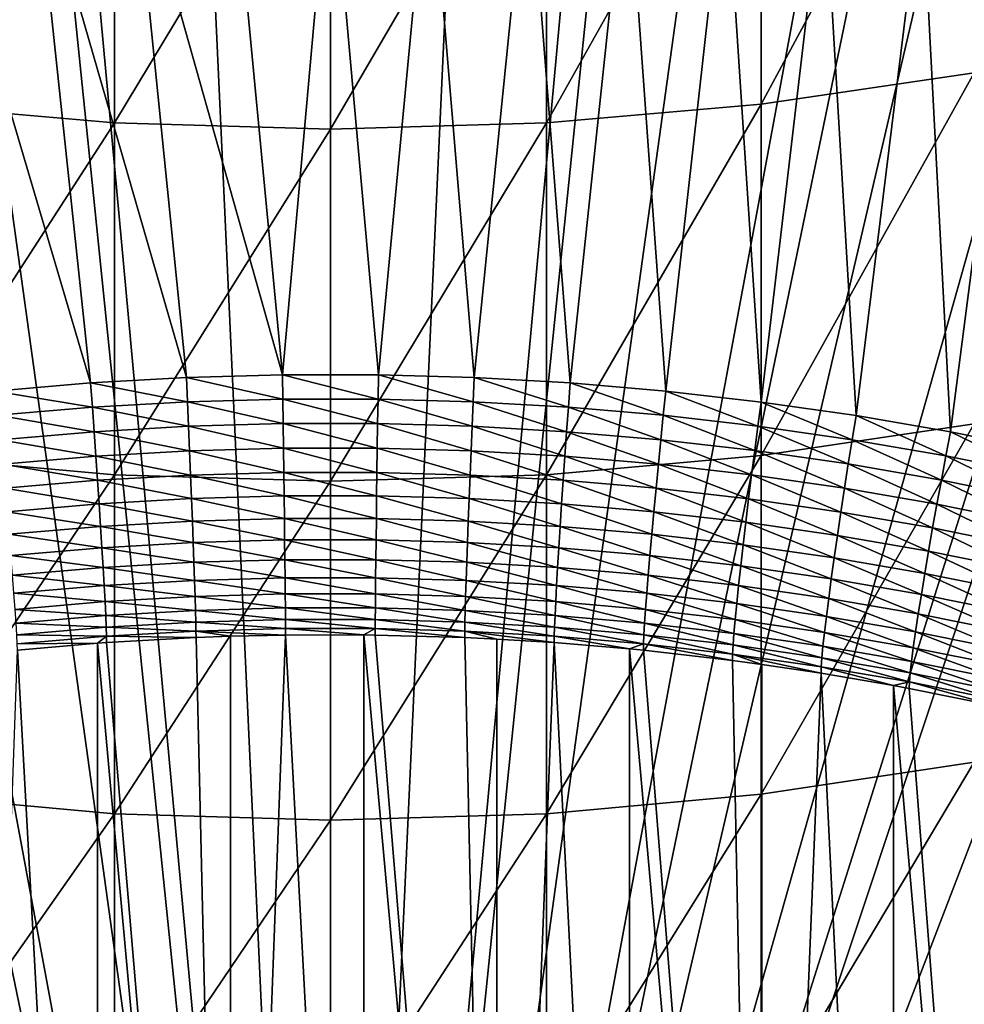
# Model space of a CAD drawing. Extents: x -36 to 236, y -254 to 36.
# Drawn here: x 99 to 103, y -221 to -217 of the extents above; entities that cross this region are included whole.
import ezdxf

# ---------------------------------------------------------------- set-up
doc = ezdxf.new("R2010")
doc.units = 0
doc.layers.add('L12', color=7, linetype='CONTINUOUS')
doc.layers.add('L5', color=7, linetype='CONTINUOUS')

msp = doc.modelspace()

# ---------------------------------------------------------------- linework, layer by layer
at = {"layer": 'L12', "color": 7}
for points in [[(100, -227.9978, 187.4635), (98.59609, -214.2745, 184.5466), (100, -214.2059, 184.532)], [(100, -227.9978, 187.4635), (100, -214.2059, 184.532), (101.4039, -214.2745, 184.5466)], [(97.20614, -214.4794, 184.5901), (98.59609, -214.2745, 184.5466), (100, -227.9978, 187.4635)], [(101.4039, -214.2745, 184.5466), (102.7939, -214.4794, 184.5901), (100, -227.9978, 187.4635)], [(100, -227.9978, 187.4635), (95.84395, -214.8186, 184.6622), (97.20614, -214.4794, 184.5901)], [(100, -227.9978, 187.4635), (102.7939, -214.4794, 184.5901), (104.156, -214.8186, 184.6622)], [(100, -227.9978, 187.4635), (94.52307, -215.2889, 184.7622), (95.84395, -214.8186, 184.6622)], [(100, -227.9978, 187.4635), (104.156, -214.8186, 184.6622), (105.4769, -215.2889, 184.7622)], [(102.9316, -215.2337, 266.3776), (101.9623, -215.374, 266.4753), (101.9623, -217.0337, 264.0309)], [(102.9316, -215.2337, 266.3776), (101.9623, -217.0337, 264.0309), (102.9316, -216.8912, 263.9365)], [(93.25662, -215.8855, 184.889), (94.52307, -215.2889, 184.7622), (100, -227.9978, 187.4635)], [(105.4769, -215.2889, 184.7622), (106.7434, -215.8855, 184.889), (100, -227.9978, 187.4635)], [(98.03766, -217.0337, 264.0309), (99.01643, -215.4584, 266.5341), (98.03766, -215.374, 266.4753)], [(100.9836, -217.1195, 264.0876), (101.9623, -217.0337, 264.0309), (101.9623, -215.374, 266.4753)], [(100.9836, -217.1195, 264.0876), (101.9623, -215.374, 266.4753), (100.9836, -215.4584, 266.5341)], [(98.03766, -217.0337, 264.0309), (99.01643, -217.1195, 264.0876), (99.01643, -215.4584, 266.5341)], [(100, -215.4866, 266.5537), (99.01643, -215.4584, 266.5341), (99.01643, -217.1195, 264.0876)], [(100, -215.4866, 266.5537), (99.01643, -217.1195, 264.0876), (100, -217.1481, 264.1066)], [(100, -217.1481, 264.1066), (100.9836, -217.1195, 264.0876), (100.9836, -215.4584, 266.5341)], [(100, -217.1481, 264.1066), (100.9836, -215.4584, 266.5341), (100, -215.4866, 266.5537)], [(100, -227.9978, 187.4635), (92.05719, -216.6024, 185.0414), (93.25662, -215.8855, 184.889)], [(100, -227.9978, 187.4635), (106.7434, -215.8855, 184.889), (107.9428, -216.6024, 185.0414)], [(100, -227.9978, 187.4635), (90.93669, -217.4326, 185.2178), (92.05719, -216.6024, 185.0414)], [(100, -227.9978, 187.4635), (107.9428, -216.6024, 185.0414), (109.0633, -217.4326, 185.2178)], [(102.9316, -216.8912, 263.9365), (101.9623, -217.0337, 264.0309), (101.9623, -218.6357, 261.5482)], [(102.9316, -216.8912, 263.9365), (101.9623, -218.6357, 261.5482), (102.9316, -218.491, 261.4572)], [(98.03766, -218.6357, 261.5482), (99.01643, -217.1195, 264.0876), (98.03766, -217.0337, 264.0309)], [(100.9836, -218.7228, 261.6029), (101.9623, -218.6357, 261.5482), (101.9623, -217.0337, 264.0309)], [(100.9836, -218.7228, 261.6029), (101.9623, -217.0337, 264.0309), (100.9836, -217.1195, 264.0876)], [(98.03766, -218.6357, 261.5482), (99.01643, -218.7228, 261.6029), (99.01643, -217.1195, 264.0876)], [(100, -217.1481, 264.1066), (99.01643, -217.1195, 264.0876), (99.01643, -218.7228, 261.6029)], [(100, -217.1481, 264.1066), (99.01643, -218.7228, 261.6029), (100, -218.7518, 261.6212)], [(100, -218.7518, 261.6212), (100.9836, -218.7228, 261.6029), (100.9836, -217.1195, 264.0876)], [(100, -218.7518, 261.6212), (100.9836, -217.1195, 264.0876), (100, -217.1481, 264.1066)], [(89.90628, -218.3678, 185.4166), (90.93669, -217.4326, 185.2178), (100, -227.9978, 187.4635)], [(109.0633, -217.4326, 185.2178), (110.0937, -218.3678, 185.4166), (100, -227.9978, 187.4635)], [(100, -227.9978, 187.4635), (88.97618, -219.3987, 185.6357), (89.90628, -218.3678, 185.4166)], [(100, -227.9978, 187.4635), (110.0937, -218.3678, 185.4166), (111.0238, -219.3987, 185.6357)], [(102.9316, -218.491, 261.4572), (101.9623, -218.6357, 261.5482), (101.9623, -220.179, 259.0286)], [(102.9316, -218.491, 261.4572), (101.9623, -220.179, 259.0286), (102.9316, -220.0322, 258.941)], [(98.03766, -220.179, 259.0286), (99.01643, -218.7228, 261.6029), (98.03766, -218.6357, 261.5482)], [(100.9836, -220.2673, 259.0813), (101.9623, -220.179, 259.0286), (101.9623, -218.6357, 261.5482)], [(100.9836, -220.2673, 259.0813), (101.9623, -218.6357, 261.5482), (100.9836, -218.7228, 261.6029)], [(98.03766, -220.179, 259.0286), (99.01643, -220.2673, 259.0813), (99.01643, -218.7228, 261.6029)], [(100, -218.7518, 261.6212), (99.01643, -218.7228, 261.6029), (99.01643, -220.2673, 259.0813)], [(100, -220.2968, 259.0988), (100.9836, -220.2673, 259.0813), (100.9836, -218.7228, 261.6029)], [(100, -220.2968, 259.0988), (100.9836, -218.7228, 261.6029), (100, -218.7518, 261.6212)], [(100, -218.7518, 261.6212), (99.01643, -220.2673, 259.0813), (100, -220.2968, 259.0988)], [(100, -227.9978, 187.4635), (88.15563, -220.5151, 185.873), (88.97618, -219.3987, 185.6357)], [(100, -227.9978, 187.4635), (111.0238, -219.3987, 185.6357), (111.8444, -220.5151, 185.873)], [(102.9316, -220.0322, 258.941), (101.9623, -220.179, 259.0286), (101.9623, -221.6627, 256.4735)], [(102.9316, -220.0322, 258.941), (101.9623, -221.6627, 256.4735), (102.9316, -221.5139, 256.3894)], [(98.03766, -221.6627, 256.4735), (99.01643, -220.2673, 259.0813), (98.03766, -220.179, 259.0286)], [(100.9836, -221.7523, 256.5241), (101.9623, -221.6627, 256.4735), (101.9623, -220.179, 259.0286)], [(100.9836, -221.7523, 256.5241), (101.9623, -220.179, 259.0286), (100.9836, -220.2673, 259.0813)], [(98.03766, -221.6627, 256.4735), (99.01643, -221.7523, 256.5241), (99.01643, -220.2673, 259.0813)], [(100, -220.2968, 259.0988), (99.01643, -220.2673, 259.0813), (99.01643, -221.7523, 256.5241)], [(100, -220.2968, 259.0988), (99.01643, -221.7523, 256.5241), (100, -221.7822, 256.541)], [(100, -221.7822, 256.541), (100.9836, -221.7523, 256.5241), (100.9836, -220.2673, 259.0813)], [(100, -221.7822, 256.541), (100.9836, -220.2673, 259.0813), (100, -220.2968, 259.0988)], [(87.45281, -221.7058, 186.1261), (88.15563, -220.5151, 185.873), (100, -227.9978, 187.4635)], [(111.8444, -220.5151, 185.873), (112.5472, -221.7058, 186.1261), (100, -227.9978, 187.4635)]]:
    msp.add_3dface(points, dxfattribs=at)
at = {"layer": 'L5', "color": 7}
for points in [[(100, -227.9978, 187.4635), (100, -215.1352, 184.7295), (99.41003, -215.1481, 184.7322)], [(100.59, -215.1481, 184.7322), (100, -215.1352, 184.7295), (100, -227.9978, 187.4635)], [(100, -227.9978, 187.4635), (99.41003, -215.1481, 184.7322), (98.82124, -215.1869, 184.7405)], [(100, -227.9978, 187.4635), (101.1788, -215.1869, 184.7405), (100.59, -215.1481, 184.7322)], [(98.82124, -215.1869, 184.7405), (98.23483, -215.2516, 184.7542), (100, -227.9978, 187.4635)], [(100, -227.9978, 187.4635), (101.7652, -215.2516, 184.7542), (101.1788, -215.1869, 184.7405)], [(100, -227.9978, 187.4635), (98.23483, -215.2516, 184.7542), (97.65198, -215.3419, 184.7734)], [(102.348, -215.3419, 184.7734), (101.7652, -215.2516, 184.7542), (100, -227.9978, 187.4635)], [(100, -227.9978, 187.4635), (97.65198, -215.3419, 184.7734), (97.07385, -215.4576, 184.798)], [(100, -227.9978, 187.4635), (102.9262, -215.4576, 184.798), (102.348, -215.3419, 184.7734)], [(97.07385, -215.4576, 184.798), (96.50162, -215.5987, 184.828), (100, -227.9978, 187.4635)], [(100, -227.9978, 187.4635), (103.4984, -215.5987, 184.828), (102.9262, -215.4576, 184.798)], [(100, -227.9978, 187.4635), (96.50162, -215.5987, 184.828), (95.93643, -215.7647, 184.8633)], [(104.0636, -215.7647, 184.8633), (103.4984, -215.5987, 184.828), (100, -227.9978, 187.4635)], [(100, -227.9978, 187.4635), (95.93643, -215.7647, 184.8633), (95.37942, -215.9553, 184.9038)], [(100, -227.9978, 187.4635), (104.6206, -215.9553, 184.9038), (104.0636, -215.7647, 184.8633)], [(99.34454, -218.2796, 161.1071), (98.64931, -215.8713, 160.5951), (99.09904, -215.8429, 160.5891)], [(99.78145, -218.2671, 161.1044), (99.09904, -215.8429, 160.5891), (99.54937, -215.8259, 160.5855)], [(99.34454, -218.2796, 161.1071), (99.09904, -215.8429, 160.5891), (99.78145, -218.2671, 161.1044)], [(99.78145, -218.2671, 161.1044), (99.54937, -215.8259, 160.5855), (100, -215.8202, 160.5843)], [(99.78145, -218.2671, 161.1044), (100, -215.8202, 160.5843), (100.2185, -218.2671, 161.1044)], [(100.2185, -218.2671, 161.1044), (100, -215.8202, 160.5843), (100.4506, -215.8259, 160.5855)], [(100.2185, -218.2671, 161.1044), (100.4506, -215.8259, 160.5855), (100.6555, -218.2796, 161.1071)], [(100.6555, -218.2796, 161.1071), (100.4506, -215.8259, 160.5855), (100.901, -215.8429, 160.5891)], [(100.6555, -218.2796, 161.1071), (100.901, -215.8429, 160.5891), (101.0918, -218.3045, 161.1123)], [(101.0918, -218.3045, 161.1123), (100.901, -215.8429, 160.5891), (101.3507, -215.8713, 160.5951)], [(98.90818, -218.3045, 161.1123), (98.20047, -215.9109, 160.6036), (98.64931, -215.8713, 160.5951)], [(98.90818, -218.3045, 161.1123), (98.64931, -215.8713, 160.5951), (99.34454, -218.2796, 161.1071)], [(101.0918, -218.3045, 161.1123), (101.3507, -215.8713, 160.5951), (101.5272, -218.3418, 161.1203)], [(101.5272, -218.3418, 161.1203), (101.3507, -215.8713, 160.5951), (101.7995, -215.9109, 160.6036)], [(98.47275, -218.3418, 161.1203), (98.20047, -215.9109, 160.6036), (98.90818, -218.3045, 161.1123)], [(101.5272, -218.3418, 161.1203), (101.7995, -215.9109, 160.6036), (101.9614, -218.3915, 161.1308)], [(101.9614, -218.3915, 161.1308), (101.7995, -215.9109, 160.6036), (102.2472, -215.9619, 160.6144)], [(95.37942, -215.9553, 184.9038), (94.83172, -216.1702, 184.9495), (100, -227.9978, 187.4635)], [(100, -227.9978, 187.4635), (105.1683, -216.1702, 184.9495), (104.6206, -215.9553, 184.9038)], [(101.9614, -218.3915, 161.1308), (102.2472, -215.9619, 160.6144), (102.3938, -218.4536, 161.144)], [(102.3938, -218.4536, 161.144), (102.2472, -215.9619, 160.6144), (102.6933, -216.0241, 160.6276)], [(102.3938, -218.4536, 161.144), (102.6933, -216.0241, 160.6276), (102.8243, -218.528, 161.1599)], [(102.8243, -218.528, 161.1599), (102.6933, -216.0241, 160.6276), (103.1377, -216.0976, 160.6433)], [(102.8243, -218.528, 161.1599), (103.1377, -216.0976, 160.6433), (103.2523, -218.6146, 161.1783)], [(100, -227.9978, 187.4635), (94.83172, -216.1702, 184.9495), (94.29443, -216.409, 185.0002)], [(105.7056, -216.409, 185.0002), (105.1683, -216.1702, 184.9495), (100, -227.9978, 187.4635)], [(100, -227.9978, 187.4635), (94.29443, -216.409, 185.0002), (93.76863, -216.671, 185.056)], [(100, -227.9978, 187.4635), (106.2314, -216.671, 185.056), (105.7056, -216.409, 185.0002)], [(93.76863, -216.671, 185.056), (93.25537, -216.9559, 185.1165), (100, -227.9978, 187.4635)], [(100, -227.9978, 187.4635), (106.7446, -216.9559, 185.1165), (106.2314, -216.671, 185.056)], [(100, -227.9978, 187.4635), (93.25537, -216.9559, 185.1165), (92.7557, -217.263, 185.1818)], [(107.2443, -217.263, 185.1818), (106.7446, -216.9559, 185.1165), (100, -227.9978, 187.4635)], [(100, -227.9978, 187.4635), (92.7557, -217.263, 185.1818), (92.27062, -217.5917, 185.2516)], [(100, -227.9978, 187.4635), (107.7294, -217.5917, 185.2516), (107.2443, -217.263, 185.1818)], [(92.27062, -217.5917, 185.2516), (91.80111, -217.9414, 185.326), (100, -227.9978, 187.4635)], [(100, -227.9978, 187.4635), (108.1989, -217.9414, 185.326), (107.7294, -217.5917, 185.2516)], [(100, -227.9978, 187.4635), (91.80111, -217.9414, 185.326), (91.34811, -218.3113, 185.4046)], [(108.6519, -218.3113, 185.4046), (108.1989, -217.9414, 185.326), (100, -227.9978, 187.4635)], [(99.34454, -218.2796, 161.1071), (99.78145, -218.2671, 161.1044), (99.78308, -218.3779, 161.1215)], [(99.78145, -218.2671, 161.1044), (100.2185, -218.2671, 161.1044), (100.2169, -218.3779, 161.1215)], [(99.78145, -218.2671, 161.1044), (100.2169, -218.3779, 161.1215), (99.78308, -218.3779, 161.1215)], [(100.2185, -218.2671, 161.1044), (100.6506, -218.3903, 161.1242), (100.2169, -218.3779, 161.1215)], [(100.2185, -218.2671, 161.1044), (100.6555, -218.2796, 161.1071), (100.6506, -218.3903, 161.1242)], [(100, -227.9978, 187.4635), (91.34811, -218.3113, 185.4046), (90.91253, -218.7007, 185.4874)], [(98.47275, -218.3418, 161.1203), (98.90818, -218.3045, 161.1123), (98.91633, -218.415, 161.1294)], [(98.90818, -218.3045, 161.1123), (99.34454, -218.2796, 161.1071), (99.34943, -218.3903, 161.1242)], [(98.90818, -218.3045, 161.1123), (99.34943, -218.3903, 161.1242), (98.91633, -218.415, 161.1294)], [(99.34454, -218.2796, 161.1071), (99.78308, -218.3779, 161.1215), (99.34943, -218.3903, 161.1242)], [(100, -227.9978, 187.4635), (109.0875, -218.7007, 185.4874), (108.6519, -218.3113, 185.4046)], [(100.6555, -218.2796, 161.1071), (101.0837, -218.415, 161.1294), (100.6506, -218.3903, 161.1242)], [(100.6555, -218.2796, 161.1071), (101.0918, -218.3045, 161.1123), (101.0837, -218.415, 161.1294)], [(101.0918, -218.3045, 161.1123), (101.5158, -218.4521, 161.1373), (101.0837, -218.415, 161.1294)], [(101.0918, -218.3045, 161.1123), (101.5272, -218.3418, 161.1203), (101.5158, -218.4521, 161.1373)], [(98.47275, -218.3418, 161.1203), (98.91633, -218.415, 161.1294), (98.48415, -218.4521, 161.1373)], [(101.5272, -218.3418, 161.1203), (101.9467, -218.5014, 161.1478), (101.5158, -218.4521, 161.1373)], [(101.5272, -218.3418, 161.1203), (101.9614, -218.3915, 161.1308), (101.9467, -218.5014, 161.1478)], [(98.91633, -218.415, 161.1294), (99.34943, -218.3903, 161.1242), (99.35426, -218.5022, 161.1287)], [(99.34943, -218.3903, 161.1242), (99.78308, -218.3779, 161.1215), (99.78469, -218.49, 161.1261)], [(99.34943, -218.3903, 161.1242), (99.78469, -218.49, 161.1261), (99.35426, -218.5022, 161.1287)], [(99.78308, -218.3779, 161.1215), (100.2169, -218.3779, 161.1215), (100.2153, -218.49, 161.1261)], [(99.78308, -218.3779, 161.1215), (100.2153, -218.49, 161.1261), (99.78469, -218.49, 161.1261)], [(100.2169, -218.3779, 161.1215), (100.6457, -218.5022, 161.1287), (100.2153, -218.49, 161.1261)], [(100.2169, -218.3779, 161.1215), (100.6506, -218.3903, 161.1242), (100.6457, -218.5022, 161.1287)], [(100.6506, -218.3903, 161.1242), (101.0756, -218.5268, 161.134), (100.6457, -218.5022, 161.1287)], [(100.6506, -218.3903, 161.1242), (101.0837, -218.415, 161.1294), (101.0756, -218.5268, 161.134)], [(101.9614, -218.3915, 161.1308), (102.376, -218.563, 161.1609), (101.9467, -218.5014, 161.1478)], [(101.9614, -218.3915, 161.1308), (102.3938, -218.4536, 161.144), (102.376, -218.563, 161.1609)], [(98.48415, -218.4521, 161.1373), (98.91633, -218.415, 161.1294), (98.92438, -218.5268, 161.134)], [(98.48415, -218.4521, 161.1373), (98.92438, -218.5268, 161.134), (98.49541, -218.5635, 161.1418)], [(98.91633, -218.415, 161.1294), (99.35426, -218.5022, 161.1287), (98.92438, -218.5268, 161.134)], [(101.0837, -218.415, 161.1294), (101.5046, -218.5635, 161.1418), (101.0756, -218.5268, 161.134)], [(101.0837, -218.415, 161.1294), (101.5158, -218.4521, 161.1373), (101.5046, -218.5635, 161.1418)], [(101.5158, -218.4521, 161.1373), (101.9323, -218.6125, 161.1522), (101.5046, -218.5635, 161.1418)], [(101.5158, -218.4521, 161.1373), (101.9467, -218.5014, 161.1478), (101.9323, -218.6125, 161.1522)], [(102.3938, -218.4536, 161.144), (102.8032, -218.6368, 161.1766), (102.376, -218.563, 161.1609)], [(102.3938, -218.4536, 161.144), (102.8243, -218.528, 161.1599), (102.8032, -218.6368, 161.1766)], [(98.92438, -218.5268, 161.134), (99.35426, -218.5022, 161.1287), (99.35897, -218.614, 161.1208)], [(99.35426, -218.5022, 161.1287), (99.78469, -218.49, 161.1261), (99.78626, -218.6018, 161.1182)], [(99.35426, -218.5022, 161.1287), (99.78626, -218.6018, 161.1182), (99.35897, -218.614, 161.1208)], [(99.78469, -218.49, 161.1261), (100.2153, -218.49, 161.1261), (100.2137, -218.6018, 161.1182)], [(99.78469, -218.49, 161.1261), (100.2137, -218.6018, 161.1182), (99.78626, -218.6018, 161.1182)], [(100.2153, -218.49, 161.1261), (100.641, -218.614, 161.1208), (100.2137, -218.6018, 161.1182)], [(100.2153, -218.49, 161.1261), (100.6457, -218.5022, 161.1287), (100.641, -218.614, 161.1208)], [(100.6457, -218.5022, 161.1287), (101.0678, -218.6384, 161.1259), (100.641, -218.614, 161.1208)], [(100.6457, -218.5022, 161.1287), (101.0756, -218.5268, 161.134), (101.0678, -218.6384, 161.1259)], [(101.9467, -218.5014, 161.1478), (102.3583, -218.6737, 161.1652), (101.9323, -218.6125, 161.1522)], [(101.9467, -218.5014, 161.1478), (102.376, -218.563, 161.1609), (102.3583, -218.6737, 161.1652)], [(98.49541, -218.5635, 161.1418), (98.92438, -218.5268, 161.134), (98.93222, -218.6384, 161.1259)], [(98.92438, -218.5268, 161.134), (99.35897, -218.614, 161.1208), (98.93222, -218.6384, 161.1259)], [(101.0756, -218.5268, 161.134), (101.4936, -218.6749, 161.1337), (101.0678, -218.6384, 161.1259)], [(101.0756, -218.5268, 161.134), (101.5046, -218.5635, 161.1418), (101.4936, -218.6749, 161.1337)], [(102.8243, -218.528, 161.1599), (103.228, -218.7228, 161.1948), (102.8032, -218.6368, 161.1766)], [(102.8243, -218.528, 161.1599), (103.2523, -218.6146, 161.1783), (103.228, -218.7228, 161.1948)], [(98.49541, -218.5635, 161.1418), (98.93222, -218.6384, 161.1259), (98.50638, -218.6749, 161.1337)], [(101.5046, -218.5635, 161.1418), (101.9182, -218.7235, 161.144), (101.4936, -218.6749, 161.1337)], [(101.5046, -218.5635, 161.1418), (101.9323, -218.6125, 161.1522), (101.9182, -218.7235, 161.144)], [(102.376, -218.563, 161.1609), (102.7824, -218.747, 161.1808), (102.3583, -218.6737, 161.1652)], [(102.376, -218.563, 161.1609), (102.8032, -218.6368, 161.1766), (102.7824, -218.747, 161.1808)], [(98.93222, -218.6384, 161.1259), (99.35897, -218.614, 161.1208), (99.3635, -218.7242, 161.1003)], [(99.35897, -218.614, 161.1208), (99.78626, -218.6018, 161.1182), (99.78777, -218.7121, 161.0977)], [(99.35897, -218.614, 161.1208), (99.78777, -218.7121, 161.0977), (99.3635, -218.7242, 161.1003)], [(99.78626, -218.6018, 161.1182), (100.2137, -218.6018, 161.1182), (100.2122, -218.7121, 161.0977)], [(99.78626, -218.6018, 161.1182), (100.2122, -218.7121, 161.0977), (99.78777, -218.7121, 161.0977)], [(100.2137, -218.6018, 161.1182), (100.6365, -218.7242, 161.1003), (100.2122, -218.7121, 161.0977)], [(100.2137, -218.6018, 161.1182), (100.641, -218.614, 161.1208), (100.6365, -218.7242, 161.1003)], [(100.641, -218.614, 161.1208), (101.0602, -218.7483, 161.1054), (100.6365, -218.7242, 161.1003)], [(100.641, -218.614, 161.1208), (101.0678, -218.6384, 161.1259), (101.0602, -218.7483, 161.1054)], [(101.9323, -218.6125, 161.1522), (102.3411, -218.7842, 161.1569), (101.9182, -218.7235, 161.144)], [(101.9323, -218.6125, 161.1522), (102.3583, -218.6737, 161.1652), (102.3411, -218.7842, 161.1569)], [(102.8032, -218.6368, 161.1766), (103.2041, -218.8323, 161.1989), (102.7824, -218.747, 161.1808)], [(102.8032, -218.6368, 161.1766), (103.228, -218.7228, 161.1948), (103.2041, -218.8323, 161.1989)], [(98.50638, -218.6749, 161.1337), (98.93222, -218.6384, 161.1259), (98.93976, -218.7483, 161.1054)], [(98.50638, -218.6749, 161.1337), (98.93976, -218.7483, 161.1054), (98.51693, -218.7846, 161.1132)], [(98.93222, -218.6384, 161.1259), (99.3635, -218.7242, 161.1003), (98.93976, -218.7483, 161.1054)], [(101.0678, -218.6384, 161.1259), (101.4831, -218.7846, 161.1132), (101.0602, -218.7483, 161.1054)], [(101.0678, -218.6384, 161.1259), (101.4936, -218.6749, 161.1337), (101.4831, -218.7846, 161.1132)], [(101.4936, -218.6749, 161.1337), (101.9046, -218.8329, 161.1234), (101.4831, -218.7846, 161.1132)], [(101.4936, -218.6749, 161.1337), (101.9182, -218.7235, 161.144), (101.9046, -218.8329, 161.1234)], [(102.3583, -218.6737, 161.1652), (102.7621, -218.8569, 161.1724), (102.3411, -218.7842, 161.1569)], [(102.3583, -218.6737, 161.1652), (102.7824, -218.747, 161.1808), (102.7621, -218.8569, 161.1724)], [(90.91253, -218.7007, 185.4874), (90.49525, -219.1089, 185.5741), (100, -227.9978, 187.4635)], [(98.93976, -218.7483, 161.1054), (99.3635, -218.7242, 161.1003), (99.36779, -218.8314, 161.0676)], [(99.3635, -218.7242, 161.1003), (99.78777, -218.7121, 161.0977), (99.7892, -218.8193, 161.0651)], [(99.3635, -218.7242, 161.1003), (99.7892, -218.8193, 161.0651), (99.36779, -218.8314, 161.0676)], [(99.78777, -218.7121, 161.0977), (100.2122, -218.7121, 161.0977), (100.2108, -218.8193, 161.0651)], [(99.78777, -218.7121, 161.0977), (100.2108, -218.8193, 161.0651), (99.7892, -218.8193, 161.0651)], [(100, -227.9978, 187.4635), (109.5048, -219.1089, 185.5741), (109.0875, -218.7007, 185.4874)], [(100.2122, -218.7121, 161.0977), (100.6322, -218.8314, 161.0676), (100.2108, -218.8193, 161.0651)], [(100.2122, -218.7121, 161.0977), (100.6365, -218.7242, 161.1003), (100.6322, -218.8314, 161.0676)], [(100.6365, -218.7242, 161.1003), (101.0531, -218.8554, 161.0727), (100.6322, -218.8314, 161.0676)], [(100.6365, -218.7242, 161.1003), (101.0602, -218.7483, 161.1054), (101.0531, -218.8554, 161.0727)], [(101.9182, -218.7235, 161.144), (102.3246, -218.8932, 161.1362), (101.9046, -218.8329, 161.1234)], [(101.9182, -218.7235, 161.144), (102.3411, -218.7842, 161.1569), (102.3246, -218.8932, 161.1362)], [(98.51693, -218.7846, 161.1132), (98.93976, -218.7483, 161.1054), (98.94691, -218.8554, 161.0727)], [(98.93976, -218.7483, 161.1054), (99.36779, -218.8314, 161.0676), (98.94691, -218.8554, 161.0727)], [(101.0602, -218.7483, 161.1054), (101.4731, -218.8914, 161.0804), (101.0531, -218.8554, 161.0727)], [(101.0602, -218.7483, 161.1054), (101.4831, -218.7846, 161.1132), (101.4731, -218.8914, 161.0804)], [(102.7824, -218.747, 161.1808), (103.1807, -218.9416, 161.1904), (102.7621, -218.8569, 161.1724)], [(102.7824, -218.747, 161.1808), (103.2041, -218.8323, 161.1989), (103.1807, -218.9416, 161.1904)], [(98.51693, -218.7846, 161.1132), (98.94691, -218.8554, 161.0727), (98.52692, -218.8914, 161.0804)], [(101.4831, -218.7846, 161.1132), (101.8918, -218.9393, 161.0906), (101.4731, -218.8914, 161.0804)], [(101.4831, -218.7846, 161.1132), (101.9046, -218.8329, 161.1234), (101.8918, -218.9393, 161.0906)], [(102.3411, -218.7842, 161.1569), (102.7426, -218.9654, 161.1516), (102.3246, -218.8932, 161.1362)], [(102.3411, -218.7842, 161.1569), (102.7621, -218.8569, 161.1724), (102.7426, -218.9654, 161.1516)], [(98.52692, -218.8914, 161.0804), (98.94691, -218.8554, 161.0727), (98.95356, -218.9581, 161.0282)], [(98.94691, -218.8554, 161.0727), (99.36779, -218.8314, 161.0676), (99.37178, -218.9342, 161.0232)], [(98.94691, -218.8554, 161.0727), (99.37178, -218.9342, 161.0232), (98.95356, -218.9581, 161.0282)], [(99.36779, -218.8314, 161.0676), (99.7892, -218.8193, 161.0651), (99.79053, -218.9223, 161.0206)], [(99.36779, -218.8314, 161.0676), (99.79053, -218.9223, 161.0206), (99.37178, -218.9342, 161.0232)], [(99.7892, -218.8193, 161.0651), (100.2108, -218.8193, 161.0651), (100.2095, -218.9223, 161.0206)], [(99.7892, -218.8193, 161.0651), (100.2095, -218.9223, 161.0206), (99.79053, -218.9223, 161.0206)], [(100.2108, -218.8193, 161.0651), (100.6282, -218.9342, 161.0232), (100.2095, -218.9223, 161.0206)], [(100.2108, -218.8193, 161.0651), (100.6322, -218.8314, 161.0676), (100.6282, -218.9342, 161.0232)], [(100.6322, -218.8314, 161.0676), (101.0464, -218.9581, 161.0282), (100.6282, -218.9342, 161.0232)], [(100.6322, -218.8314, 161.0676), (101.0531, -218.8554, 161.0727), (101.0464, -218.9581, 161.0282)], [(101.0531, -218.8554, 161.0727), (101.4638, -218.9939, 161.0358), (101.0464, -218.9581, 161.0282)], [(101.0531, -218.8554, 161.0727), (101.4731, -218.8914, 161.0804), (101.4638, -218.9939, 161.0358)], [(101.9046, -218.8329, 161.1234), (102.3089, -218.9992, 161.1033), (101.8918, -218.9393, 161.0906)], [(101.9046, -218.8329, 161.1234), (102.3246, -218.8932, 161.1362), (102.3089, -218.9992, 161.1033)], [(102.7621, -218.8569, 161.1724), (103.1582, -219.0495, 161.1695), (102.7426, -218.9654, 161.1516)], [(102.7621, -218.8569, 161.1724), (103.1807, -218.9416, 161.1904), (103.1582, -219.0495, 161.1695)], [(98.52692, -218.8914, 161.0804), (98.95356, -218.9581, 161.0282), (98.53623, -218.9939, 161.0358)], [(101.4731, -218.8914, 161.0804), (101.8799, -219.0415, 161.046), (101.4638, -218.9939, 161.0358)], [(101.4731, -218.8914, 161.0804), (101.8918, -218.9393, 161.0906), (101.8799, -219.0415, 161.046)], [(102.3246, -218.8932, 161.1362), (102.7241, -219.0709, 161.1186), (102.3089, -218.9992, 161.1033)], [(102.3246, -218.8932, 161.1362), (102.7426, -218.9654, 161.1516), (102.7241, -219.0709, 161.1186)], [(98.95356, -218.9581, 161.0282), (99.37178, -218.9342, 161.0232), (99.37544, -219.0315, 160.9674)], [(99.37178, -218.9342, 161.0232), (99.79053, -218.9223, 161.0206), (99.79175, -219.0196, 160.9649)], [(99.37178, -218.9342, 161.0232), (99.79175, -219.0196, 160.9649), (99.37544, -219.0315, 160.9674)], [(99.79053, -218.9223, 161.0206), (100.2095, -218.9223, 161.0206), (100.2082, -219.0196, 160.9649)], [(99.79053, -218.9223, 161.0206), (100.2082, -219.0196, 160.9649), (99.79175, -219.0196, 160.9649)], [(100.2095, -218.9223, 161.0206), (100.6246, -219.0315, 160.9674), (100.2082, -219.0196, 160.9649)], [(100.2095, -218.9223, 161.0206), (100.6282, -218.9342, 161.0232), (100.6246, -219.0315, 160.9674)], [(100.6282, -218.9342, 161.0232), (101.0403, -219.0552, 160.9725), (100.6246, -219.0315, 160.9674)], [(100.6282, -218.9342, 161.0232), (101.0464, -218.9581, 161.0282), (101.0403, -219.0552, 160.9725)], [(101.8918, -218.9393, 161.0906), (102.2943, -219.101, 161.0586), (101.8799, -219.0415, 161.046)], [(101.8918, -218.9393, 161.0906), (102.3089, -218.9992, 161.1033), (102.2943, -219.101, 161.0586)], [(98.53623, -218.9939, 161.0358), (98.95356, -218.9581, 161.0282), (98.95965, -219.0552, 160.9725)], [(98.53623, -218.9939, 161.0358), (98.95965, -219.0552, 160.9725), (98.54475, -219.0908, 160.98)], [(98.95356, -218.9581, 161.0282), (99.37544, -219.0315, 160.9674), (98.95965, -219.0552, 160.9725)], [(101.0464, -218.9581, 161.0282), (101.4553, -219.0908, 160.98), (101.0403, -219.0552, 160.9725)], [(101.0464, -218.9581, 161.0282), (101.4638, -218.9939, 161.0358), (101.4553, -219.0908, 160.98)], [(101.4638, -218.9939, 161.0358), (101.8689, -219.1381, 160.9901), (101.4553, -219.0908, 160.98)], [(101.4638, -218.9939, 161.0358), (101.8799, -219.0415, 161.046), (101.8689, -219.1381, 160.9901)], [(102.7426, -218.9654, 161.1516), (103.137, -219.1545, 161.1363), (102.7241, -219.0709, 161.1186)], [(102.7426, -218.9654, 161.1516), (103.1582, -219.0495, 161.1695), (103.137, -219.1545, 161.1363)], [(98.95965, -219.0552, 160.9725), (99.37544, -219.0315, 160.9674), (99.3787, -219.1219, 160.9012)], [(99.37544, -219.0315, 160.9674), (99.79175, -219.0196, 160.9649), (99.79284, -219.1101, 160.8987)], [(99.37544, -219.0315, 160.9674), (99.79284, -219.1101, 160.8987), (99.3787, -219.1219, 160.9012)], [(99.79175, -219.0196, 160.9649), (100.2082, -219.0196, 160.9649), (100.2072, -219.1101, 160.8987)], [(99.79175, -219.0196, 160.9649), (100.2072, -219.1101, 160.8987), (99.79284, -219.1101, 160.8987)], [(100.2082, -219.0196, 160.9649), (100.6213, -219.1219, 160.9012), (100.2072, -219.1101, 160.8987)], [(100.2082, -219.0196, 160.9649), (100.6246, -219.0315, 160.9674), (100.6213, -219.1219, 160.9012)], [(100.6246, -219.0315, 160.9674), (101.0349, -219.1455, 160.9062), (100.6213, -219.1219, 160.9012)], [(100.6246, -219.0315, 160.9674), (101.0403, -219.0552, 160.9725), (101.0349, -219.1455, 160.9062)], [(102.3089, -218.9992, 161.1033), (102.7069, -219.1723, 161.0738), (102.2943, -219.101, 161.0586)], [(102.3089, -218.9992, 161.1033), (102.7241, -219.0709, 161.1186), (102.7069, -219.1723, 161.0738)], [(98.54475, -219.0908, 160.98), (98.95965, -219.0552, 160.9725), (98.96509, -219.1455, 160.9062)], [(98.95965, -219.0552, 160.9725), (99.3787, -219.1219, 160.9012), (98.96509, -219.1455, 160.9062)], [(101.0403, -219.0552, 160.9725), (101.4476, -219.1809, 160.9137), (101.0349, -219.1455, 160.9062)], [(101.0403, -219.0552, 160.9725), (101.4553, -219.0908, 160.98), (101.4476, -219.1809, 160.9137)], [(101.8799, -219.0415, 161.046), (102.281, -219.1973, 161.0027), (101.8689, -219.1381, 160.9901)], [(101.8799, -219.0415, 161.046), (102.2943, -219.101, 161.0586), (102.281, -219.1973, 161.0027)], [(102.7241, -219.0709, 161.1186), (103.1171, -219.2553, 161.0914), (102.7069, -219.1723, 161.0738)], [(102.7241, -219.0709, 161.1186), (103.137, -219.1545, 161.1363), (103.1171, -219.2553, 161.0914)], [(100, -227.9978, 187.4635), (90.49525, -219.1089, 185.5741), (90.09711, -219.535, 185.6647)], [(98.54475, -219.0908, 160.98), (98.96509, -219.1455, 160.9062), (98.55236, -219.1809, 160.9137)], [(98.96509, -219.1455, 160.9062), (99.3787, -219.1219, 160.9012), (99.38154, -219.2043, 160.8252)], [(99.3787, -219.1219, 160.9012), (99.79284, -219.1101, 160.8987), (99.79379, -219.1925, 160.8227)], [(99.3787, -219.1219, 160.9012), (99.79379, -219.1925, 160.8227), (99.38154, -219.2043, 160.8252)], [(99.79284, -219.1101, 160.8987), (100.2072, -219.1101, 160.8987), (100.2062, -219.1925, 160.8227)], [(99.79284, -219.1101, 160.8987), (100.2062, -219.1925, 160.8227), (99.79379, -219.1925, 160.8227)], [(109.9029, -219.535, 185.6647), (109.5048, -219.1089, 185.5741), (100, -227.9978, 187.4635)], [(100.2072, -219.1101, 160.8987), (100.6185, -219.2043, 160.8252), (100.2062, -219.1925, 160.8227)], [(100.2072, -219.1101, 160.8987), (100.6213, -219.1219, 160.9012), (100.6185, -219.2043, 160.8252)], [(100.6213, -219.1219, 160.9012), (101.0302, -219.2278, 160.8302), (100.6185, -219.2043, 160.8252)], [(100.6213, -219.1219, 160.9012), (101.0349, -219.1455, 160.9062), (101.0302, -219.2278, 160.8302)], [(101.4553, -219.0908, 160.98), (101.8591, -219.228, 160.9237), (101.4476, -219.1809, 160.9137)], [(101.4553, -219.0908, 160.98), (101.8689, -219.1381, 160.9901), (101.8591, -219.228, 160.9237)], [(102.2943, -219.101, 161.0586), (102.6911, -219.2682, 161.0177), (102.281, -219.1973, 161.0027)], [(102.2943, -219.101, 161.0586), (102.7069, -219.1723, 161.0738), (102.6911, -219.2682, 161.0177)], [(98.55236, -219.1809, 160.9137), (98.96509, -219.1455, 160.9062), (98.96981, -219.2278, 160.8302)], [(98.96509, -219.1455, 160.9062), (99.38154, -219.2043, 160.8252), (98.96981, -219.2278, 160.8302)], [(101.0349, -219.1455, 160.9062), (101.441, -219.263, 160.8377), (101.0302, -219.2278, 160.8302)], [(101.0349, -219.1455, 160.9062), (101.4476, -219.1809, 160.9137), (101.441, -219.263, 160.8377)], [(101.8689, -219.1381, 160.9901), (102.2691, -219.2868, 160.9362), (101.8591, -219.228, 160.9237)], [(101.8689, -219.1381, 160.9901), (102.281, -219.1973, 161.0027), (102.2691, -219.2868, 160.9362)], [(102.7069, -219.1723, 161.0738), (103.099, -219.3507, 161.0353), (102.6911, -219.2682, 161.0177)], [(102.7069, -219.1723, 161.0738), (103.1171, -219.2553, 161.0914), (103.099, -219.3507, 161.0353)], [(98.55236, -219.1809, 160.9137), (98.96981, -219.2278, 160.8302), (98.55896, -219.263, 160.8377)], [(98.96981, -219.2278, 160.8302), (99.38154, -219.2043, 160.8252), (99.38391, -219.2777, 160.7404)], [(99.38154, -219.2043, 160.8252), (99.79379, -219.1925, 160.8227), (99.79458, -219.266, 160.738)], [(99.38154, -219.2043, 160.8252), (99.79458, -219.266, 160.738), (99.38391, -219.2777, 160.7404)], [(99.79379, -219.1925, 160.8227), (100.2062, -219.1925, 160.8227), (100.2054, -219.266, 160.738)], [(99.79379, -219.1925, 160.8227), (100.2054, -219.266, 160.738), (99.79458, -219.266, 160.738)], [(100.2062, -219.1925, 160.8227), (100.6161, -219.2777, 160.7404), (100.2054, -219.266, 160.738)], [(100.2062, -219.1925, 160.8227), (100.6185, -219.2043, 160.8252), (100.6161, -219.2777, 160.7404)], [(100.6185, -219.2043, 160.8252), (101.0262, -219.3011, 160.7454), (100.6161, -219.2777, 160.7404)], [(100.6185, -219.2043, 160.8252), (101.0302, -219.2278, 160.8302), (101.0262, -219.3011, 160.7454)], [(101.4476, -219.1809, 160.9137), (101.8507, -219.3099, 160.8476), (101.441, -219.263, 160.8377)], [(101.4476, -219.1809, 160.9137), (101.8591, -219.228, 160.9237), (101.8507, -219.3099, 160.8476)], [(102.281, -219.1973, 161.0027), (102.6771, -219.3573, 160.9512), (102.2691, -219.2868, 160.9362)], [(102.281, -219.1973, 161.0027), (102.6911, -219.2682, 161.0177), (102.6771, -219.3573, 160.9512)], [(98.55896, -219.263, 160.8377), (98.96981, -219.2278, 160.8302), (98.97376, -219.3011, 160.7454)], [(98.55896, -219.263, 160.8377), (98.97376, -219.3011, 160.7454), (98.56449, -219.3362, 160.7529)], [(98.96981, -219.2278, 160.8302), (99.38391, -219.2777, 160.7404), (98.97376, -219.3011, 160.7454)], [(101.0302, -219.2278, 160.8302), (101.4355, -219.3362, 160.7529), (101.0262, -219.3011, 160.7454)], [(101.0302, -219.2278, 160.8302), (101.441, -219.263, 160.8377), (101.4355, -219.3362, 160.7529)], [(101.441, -219.263, 160.8377), (101.8436, -219.3829, 160.7628), (101.4355, -219.3362, 160.7529)], [(101.441, -219.263, 160.8377), (101.8507, -219.3099, 160.8476), (101.8436, -219.3829, 160.7628)], [(101.8591, -219.228, 160.9237), (102.2587, -219.3685, 160.8601), (101.8507, -219.3099, 160.8476)], [(101.8591, -219.228, 160.9237), (102.2691, -219.2868, 160.9362), (102.2587, -219.3685, 160.8601)], [(98.56449, -219.3362, 160.7529), (98.97376, -219.3011, 160.7454), (98.97688, -219.3645, 160.653)], [(98.97376, -219.3011, 160.7454), (99.38391, -219.2777, 160.7404), (99.38578, -219.3412, 160.648)], [(98.97376, -219.3011, 160.7454), (99.38578, -219.3412, 160.648), (98.97688, -219.3645, 160.653)], [(99.38391, -219.2777, 160.7404), (99.79458, -219.266, 160.738), (99.7952, -219.3295, 160.6455)], [(99.38391, -219.2777, 160.7404), (99.7952, -219.3295, 160.6455), (99.38578, -219.3412, 160.648)], [(99.79458, -219.266, 160.738), (100.2054, -219.266, 160.738), (100.2048, -219.3295, 160.6455)], [(99.79458, -219.266, 160.738), (100.2048, -219.3295, 160.6455), (99.7952, -219.3295, 160.6455)], [(100.2054, -219.266, 160.738), (100.6142, -219.3412, 160.648), (100.2048, -219.3295, 160.6455)], [(100.2054, -219.266, 160.738), (100.6161, -219.2777, 160.7404), (100.6142, -219.3412, 160.648)], [(100.6161, -219.2777, 160.7404), (101.0231, -219.3645, 160.653), (100.6142, -219.3412, 160.648)], [(100.6161, -219.2777, 160.7404), (101.0262, -219.3011, 160.7454), (101.0231, -219.3645, 160.653)], [(101.0262, -219.3011, 160.7454), (101.4311, -219.3995, 160.6604), (101.0231, -219.3645, 160.653)], [(101.0262, -219.3011, 160.7454), (101.4355, -219.3362, 160.7529), (101.4311, -219.3995, 160.6604)], [(102.2691, -219.2868, 160.9362), (102.6649, -219.4387, 160.875), (102.2587, -219.3685, 160.8601)], [(102.2691, -219.2868, 160.9362), (102.6771, -219.3573, 160.9512), (102.6649, -219.4387, 160.875)], [(102.6911, -219.2682, 161.0177), (103.0828, -219.4394, 160.9687), (102.6771, -219.3573, 160.9512)], [(102.6911, -219.2682, 161.0177), (103.099, -219.3507, 161.0353), (103.0828, -219.4394, 160.9687)], [(98.56449, -219.3362, 160.7529), (98.97688, -219.3645, 160.653), (98.56885, -219.3995, 160.6604)], [(98.97688, -219.3645, 160.653), (99.38578, -219.3412, 160.648), (99.38714, -219.3939, 160.5491)], [(99.38578, -219.3412, 160.648), (99.7952, -219.3295, 160.6455), (99.79566, -219.3823, 160.5466)], [(99.38578, -219.3412, 160.648), (99.79566, -219.3823, 160.5466), (99.38714, -219.3939, 160.5491)], [(99.7952, -219.3295, 160.6455), (100.2048, -219.3295, 160.6455), (100.2043, -219.3823, 160.5466)], [(99.7952, -219.3295, 160.6455), (100.2043, -219.3823, 160.5466), (99.79566, -219.3823, 160.5466)], [(100.2048, -219.3295, 160.6455), (100.6129, -219.3939, 160.5491), (100.2043, -219.3823, 160.5466)], [(100.2048, -219.3295, 160.6455), (100.6142, -219.3412, 160.648), (100.6129, -219.3939, 160.5491)], [(100.6142, -219.3412, 160.648), (101.0209, -219.4172, 160.554), (100.6129, -219.3939, 160.5491)], [(100.6142, -219.3412, 160.648), (101.0231, -219.3645, 160.653), (101.0209, -219.4172, 160.554)], [(101.4355, -219.3362, 160.7529), (101.838, -219.4461, 160.6703), (101.4311, -219.3995, 160.6604)], [(101.4355, -219.3362, 160.7529), (101.8436, -219.3829, 160.7628), (101.838, -219.4461, 160.6703)], [(101.8507, -219.3099, 160.8476), (102.2501, -219.4413, 160.7752), (101.8436, -219.3829, 160.7628)], [(101.8507, -219.3099, 160.8476), (102.2587, -219.3685, 160.8601), (102.2501, -219.4413, 160.7752)], [(98.56885, -219.3995, 160.6604), (98.97688, -219.3645, 160.653), (98.97914, -219.4172, 160.554)], [(98.56885, -219.3995, 160.6604), (98.97914, -219.4172, 160.554), (98.57202, -219.4521, 160.5614)], [(98.97688, -219.3645, 160.653), (99.38714, -219.3939, 160.5491), (98.97914, -219.4172, 160.554)], [(98.97914, -219.4172, 160.554), (99.38714, -219.3939, 160.5491), (99.38796, -219.4353, 160.4448)], [(99.38714, -219.3939, 160.5491), (99.79566, -219.3823, 160.5466), (99.79593, -219.4236, 160.4424)], [(99.38714, -219.3939, 160.5491), (99.79593, -219.4236, 160.4424), (99.38796, -219.4353, 160.4448)], [(99.79566, -219.3823, 160.5466), (100.2043, -219.3823, 160.5466), (100.2041, -219.4236, 160.4424)], [(99.79566, -219.3823, 160.5466), (100.2041, -219.4236, 160.4424), (99.79593, -219.4236, 160.4424)], [(100.2043, -219.3823, 160.5466), (100.612, -219.4353, 160.4448), (100.2041, -219.4236, 160.4424)], [(100.2043, -219.3823, 160.5466), (100.6129, -219.3939, 160.5491), (100.612, -219.4353, 160.4448)], [(100.6129, -219.3939, 160.5491), (101.0195, -219.4585, 160.4498), (100.612, -219.4353, 160.4448)], [(100.6129, -219.3939, 160.5491), (101.0209, -219.4172, 160.554), (101.0195, -219.4585, 160.4498)], [(101.0231, -219.3645, 160.653), (101.428, -219.4521, 160.5614), (101.0209, -219.4172, 160.554)], [(101.0231, -219.3645, 160.653), (101.4311, -219.3995, 160.6604), (101.428, -219.4521, 160.5614)], [(101.4311, -219.3995, 160.6604), (101.8339, -219.4986, 160.5713), (101.428, -219.4521, 160.5614)], [(101.4311, -219.3995, 160.6604), (101.838, -219.4461, 160.6703), (101.8339, -219.4986, 160.5713)], [(101.8436, -219.3829, 160.7628), (102.2432, -219.5043, 160.6827), (101.838, -219.4461, 160.6703)], [(101.8436, -219.3829, 160.7628), (102.2501, -219.4413, 160.7752), (102.2432, -219.5043, 160.6827)], [(102.2587, -219.3685, 160.8601), (102.6546, -219.5112, 160.7901), (102.2501, -219.4413, 160.7752)], [(102.2587, -219.3685, 160.8601), (102.6649, -219.4387, 160.875), (102.6546, -219.5112, 160.7901)], [(102.6771, -219.3573, 160.9512), (103.0687, -219.5204, 160.8924), (102.6649, -219.4387, 160.875)], [(102.6771, -219.3573, 160.9512), (103.0828, -219.4394, 160.9687), (103.0687, -219.5204, 160.8924)], [(98.57202, -219.4521, 160.5614), (98.97914, -219.4172, 160.554), (98.98051, -219.4585, 160.4498)], [(98.97914, -219.4172, 160.554), (99.38796, -219.4353, 160.4448), (98.98051, -219.4585, 160.4498)], [(98.98051, -219.4585, 160.4498), (99.38796, -219.4353, 160.4448), (99.38824, -219.4647, 160.3366)], [(99.38796, -219.4353, 160.4448), (99.79593, -219.4236, 160.4424), (99.79602, -219.4531, 160.3341)], [(99.54509, -219.4589, 160.3354), (99.38824, -219.4647, 160.3366), (99.38796, -219.4353, 160.4448)], [(99.38796, -219.4353, 160.4448), (99.79602, -219.4531, 160.3341), (99.54509, -219.4589, 160.3354)], [(99.79593, -219.4236, 160.4424), (100.2041, -219.4236, 160.4424), (100.1517, -219.4524, 160.334)], [(99.79593, -219.4236, 160.4424), (100.1517, -219.4524, 160.334), (99.79602, -219.4531, 160.3341)], [(100.2041, -219.4236, 160.4424), (100.204, -219.4531, 160.3341), (100.1517, -219.4524, 160.334)], [(100.2041, -219.4236, 160.4424), (100.6118, -219.4647, 160.3366), (100.204, -219.4531, 160.3341)], [(100.2041, -219.4236, 160.4424), (100.612, -219.4353, 160.4448), (100.6118, -219.4647, 160.3366)], [(100.7579, -219.4717, 160.3381), (100.6118, -219.4647, 160.3366), (100.612, -219.4353, 160.4448)], [(100.612, -219.4353, 160.4448), (101.0195, -219.4585, 160.4498), (101.019, -219.4879, 160.3416)], [(100.612, -219.4353, 160.4448), (101.019, -219.4879, 160.3416), (100.7579, -219.4717, 160.3381)], [(101.0209, -219.4172, 160.554), (101.4261, -219.4934, 160.4572), (101.0195, -219.4585, 160.4498)], [(101.0209, -219.4172, 160.554), (101.428, -219.4521, 160.5614), (101.4261, -219.4934, 160.4572)], [(102.2501, -219.4413, 160.7752), (102.6466, -219.574, 160.6975), (102.2432, -219.5043, 160.6827)], [(102.2501, -219.4413, 160.7752), (102.6546, -219.5112, 160.7901), (102.6466, -219.574, 160.6975)], [(102.6649, -219.4387, 160.875), (103.057, -219.5926, 160.8074), (102.6546, -219.5112, 160.7901)], [(102.6649, -219.4387, 160.875), (103.0687, -219.5204, 160.8924), (103.057, -219.5926, 160.8074)], [(98.57202, -219.4521, 160.5614), (98.98051, -219.4585, 160.4498), (98.57393, -219.4934, 160.4572)], [(98.57393, -219.4934, 160.4572), (98.98051, -219.4585, 160.4498), (98.93938, -219.491, 160.3422)], [(98.98051, -219.4585, 160.4498), (98.98097, -219.4879, 160.3416), (98.93938, -219.491, 160.3422)], [(99.54509, -226.137, 128.9173), (98.93938, -219.491, 160.3422), (98.98097, -219.4879, 160.3416)], [(98.98051, -219.4585, 160.4498), (99.38824, -219.4647, 160.3366), (98.98097, -219.4879, 160.3416)], [(99.54509, -226.137, 128.9173), (98.98097, -219.4879, 160.3416), (99.38824, -219.4647, 160.3366)], [(99.38824, -219.4647, 160.3366), (99.54509, -219.4589, 160.3354), (99.54509, -226.137, 128.9173)], [(99.54509, -226.137, 128.9173), (99.54509, -219.4589, 160.3354), (99.79602, -219.4531, 160.3341)], [(99.54509, -226.137, 128.9173), (99.79602, -219.4531, 160.3341), (100.1517, -226.1305, 128.9159)], [(100.1517, -226.1305, 128.9159), (99.79602, -219.4531, 160.3341), (100.1517, -219.4524, 160.334)], [(100.1517, -226.1305, 128.9159), (100.1517, -219.4524, 160.334), (100.7579, -226.1498, 128.92)], [(100.7579, -226.1498, 128.92), (100.1517, -219.4524, 160.334), (100.204, -219.4531, 160.3341)], [(100.7579, -226.1498, 128.92), (100.204, -219.4531, 160.3341), (100.6118, -219.4647, 160.3366)], [(100.6118, -219.4647, 160.3366), (100.7579, -219.4717, 160.3381), (100.7579, -226.1498, 128.92)], [(100.7579, -226.1498, 128.92), (100.7579, -219.4717, 160.3381), (101.019, -219.4879, 160.3416)], [(100.7579, -226.1498, 128.92), (101.019, -219.4879, 160.3416), (101.3628, -226.1948, 128.9296)], [(101.0195, -219.4585, 160.4498), (101.3628, -219.5167, 160.3477), (101.019, -219.4879, 160.3416)], [(101.3628, -226.1948, 128.9296), (101.019, -219.4879, 160.3416), (101.3628, -219.5167, 160.3477)], [(101.0195, -219.4585, 160.4498), (101.4261, -219.4934, 160.4572), (101.3628, -219.5167, 160.3477)], [(101.428, -219.4521, 160.5614), (101.8314, -219.5398, 160.467), (101.4261, -219.4934, 160.4572)], [(101.428, -219.4521, 160.5614), (101.8339, -219.4986, 160.5713), (101.8314, -219.5398, 160.467)], [(101.838, -219.4461, 160.6703), (102.2383, -219.5567, 160.5837), (101.8339, -219.4986, 160.5713)], [(101.838, -219.4461, 160.6703), (102.2432, -219.5043, 160.6827), (102.2383, -219.5567, 160.5837)], [(98.33565, -226.2269, 128.9364), (98.57457, -219.5228, 160.349), (98.93938, -226.1691, 128.9241)], [(98.57393, -219.4934, 160.4572), (98.93938, -219.491, 160.3422), (98.57457, -219.5228, 160.349)], [(98.93938, -226.1691, 128.9241), (98.57457, -219.5228, 160.349), (98.93938, -219.491, 160.3422)], [(98.93938, -226.1691, 128.9241), (98.93938, -219.491, 160.3422), (99.54509, -226.137, 128.9173)], [(101.4261, -219.4934, 160.4572), (101.4254, -219.5228, 160.349), (101.3628, -219.5167, 160.3477)], [(101.3628, -226.1948, 128.9296), (101.3628, -219.5167, 160.3477), (101.9651, -226.2653, 128.9446)], [(101.9651, -226.2653, 128.9446), (101.3628, -219.5167, 160.3477), (101.4254, -219.5228, 160.349)], [(101.4261, -219.4934, 160.4572), (101.8306, -219.5692, 160.3588), (101.4254, -219.5228, 160.349)], [(101.9651, -226.2653, 128.9446), (101.4254, -219.5228, 160.349), (101.8306, -219.5692, 160.3588)], [(101.4261, -219.4934, 160.4572), (101.8314, -219.5398, 160.467), (101.8306, -219.5692, 160.3588)], [(101.8339, -219.4986, 160.5713), (102.2353, -219.5978, 160.4794), (101.8314, -219.5398, 160.467)], [(101.8339, -219.4986, 160.5713), (102.2383, -219.5567, 160.5837), (102.2353, -219.5978, 160.4794)], [(102.2432, -219.5043, 160.6827), (102.6407, -219.6262, 160.5984), (102.2383, -219.5567, 160.5837)], [(102.2432, -219.5043, 160.6827), (102.6466, -219.574, 160.6975), (102.6407, -219.6262, 160.5984)], [(102.6546, -219.5112, 160.7901), (103.0477, -219.6551, 160.7148), (102.6466, -219.574, 160.6975)], [(102.6546, -219.5112, 160.7901), (103.057, -219.5926, 160.8074), (103.0477, -219.6551, 160.7148)], [(100, -227.9978, 187.4635), (90.09711, -219.535, 185.6647), (89.71892, -219.9781, 185.7589)], [(100, -227.9978, 187.4635), (110.2811, -219.9781, 185.7589), (109.9029, -219.535, 185.6647)], [(101.9651, -219.5872, 160.3627), (101.8306, -219.5692, 160.3588), (101.8314, -219.5398, 160.467)], [(101.8306, -219.5692, 160.3588), (101.9651, -219.5872, 160.3627), (101.9651, -226.2653, 128.9446)], [(101.8314, -219.5398, 160.467), (102.2353, -219.5978, 160.4794), (102.2343, -219.6271, 160.3711)], [(101.8314, -219.5398, 160.467), (102.2343, -219.6271, 160.3711), (101.9651, -219.5872, 160.3627)], [(102.2383, -219.5567, 160.5837), (102.6372, -219.6672, 160.4941), (102.2353, -219.5978, 160.4794)], [(102.2383, -219.5567, 160.5837), (102.6407, -219.6262, 160.5984), (102.6372, -219.6672, 160.4941)], [(102.6466, -219.574, 160.6975), (103.0409, -219.7072, 160.6156), (102.6407, -219.6262, 160.5984)], [(102.6466, -219.574, 160.6975), (103.0477, -219.6551, 160.7148), (103.0409, -219.7072, 160.6156)], [(101.9651, -226.2653, 128.9446), (101.9651, -219.5872, 160.3627), (102.2343, -219.6271, 160.3711)], [(102.2353, -219.5978, 160.4794), (102.5637, -219.6832, 160.3831), (102.2343, -219.6271, 160.3711)], [(102.2353, -219.5978, 160.4794), (102.6372, -219.6672, 160.4941), (102.5637, -219.6832, 160.3831)], [(101.9651, -226.2653, 128.9446), (102.2343, -219.6271, 160.3711), (102.5637, -226.3613, 128.965)], [(102.5637, -226.3613, 128.965), (102.2343, -219.6271, 160.3711), (102.5637, -219.6832, 160.3831)], [(102.6372, -219.6672, 160.4941), (102.636, -219.6965, 160.3859), (102.5637, -219.6832, 160.3831)], [(102.6372, -219.6672, 160.4941), (103.0355, -219.7774, 160.4031), (102.636, -219.6965, 160.3859)], [(102.6407, -219.6262, 160.5984), (103.0369, -219.7481, 160.5113), (102.6372, -219.6672, 160.4941)], [(102.6372, -219.6672, 160.4941), (103.0369, -219.7481, 160.5113), (103.0355, -219.7774, 160.4031)], [(102.6407, -219.6262, 160.5984), (103.0409, -219.7072, 160.6156), (103.0369, -219.7481, 160.5113)], [(102.5637, -226.3613, 128.965), (102.5637, -219.6832, 160.3831), (103.1575, -226.4826, 128.9907)], [(103.1575, -226.4826, 128.9907), (102.5637, -219.6832, 160.3831), (102.636, -219.6965, 160.3859)], [(103.1575, -226.4826, 128.9907), (102.636, -219.6965, 160.3859), (103.0355, -219.7774, 160.4031)], [(89.71892, -219.9781, 185.7589), (89.36143, -220.4373, 185.8565), (100, -227.9978, 187.4635)], [(100, -227.9978, 187.4635), (110.6386, -220.4373, 185.8565), (110.2811, -219.9781, 185.7589)], [(100, -227.9978, 187.4635), (89.36143, -220.4373, 185.8565), (89.02536, -220.9118, 185.9574)], [(110.9746, -220.9118, 185.9574), (110.6386, -220.4373, 185.8565), (100, -227.9978, 187.4635)], [(100, -227.9978, 187.4635), (89.02536, -220.9118, 185.9574), (88.7114, -221.4006, 186.0612)], [(100, -227.9978, 187.4635), (111.2886, -221.4006, 186.0612), (110.9746, -220.9118, 185.9574)]]:
    msp.add_3dface(points, dxfattribs=at)

doc.saveas('drawing.dxf')
